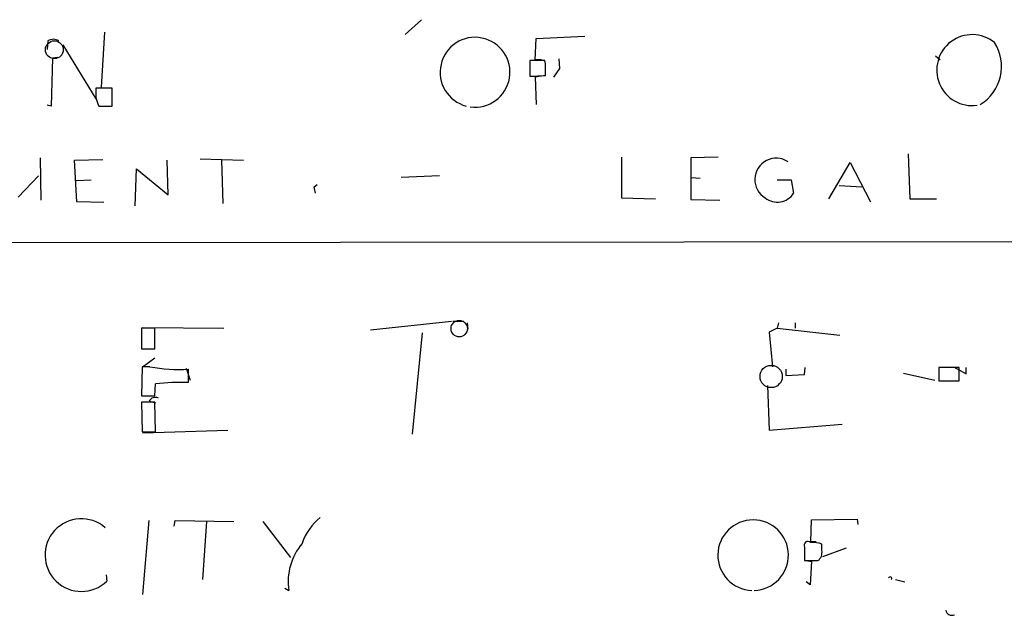
# Model space of a CAD drawing. Extents: x 0 to 748, y 1667 to 2603.
# Drawn here: x 345 to 451, y 1733 to 1798 of the extents above; entities that cross this region are included whole.
import ezdxf

# ---------------------------------------------------------------- set-up
doc = ezdxf.new("R2010")
doc.units = 0
doc.header["$MEASUREMENT"] = 0
doc.layers.add('MAIN', color=5, linetype='CONTINUOUS')

msp = doc.modelspace()

# ---------------------------------------------------------------- linework, layer by layer
at = {"layer": 'MAIN'}
for p, q in [((388.1967, 1797.7237), (386.4187, 1796.1151)), ((353.9913, 1796.3691), (353.6527, 1790.4424)), ((347.8953, 1795.4377), (347.8107, 1794.5064)), ((400.4733, 1793.4057), (400.558, 1795.6917)), ((400.558, 1795.6917), (405.8073, 1795.9457)), ((349.504, 1795.0144), (353.06, 1789.1724)), ((348.4033, 1793.5751), (348.234, 1788.4104)), ((348.9113, 1793.6597), (348.4033, 1793.5751)), ((401.4893, 1793.3211), (399.8807, 1793.3211)), ((399.8807, 1793.3211), (399.8807, 1791.6277)), ((401.1507, 1793.4057), (400.4733, 1793.4057)), ((401.574, 1792.9824), (401.4893, 1793.3211)), ((403.0133, 1793.4904), (403.098, 1792.4744)), ((443.6533, 1793.8291), (444.1613, 1793.4057)), ((403.098, 1792.4744), (402.4207, 1791.5431)), ((401.066, 1791.6277), (400.4733, 1791.5431)), ((400.4733, 1791.5431), (400.558, 1788.5797)), ((354.838, 1790.3577), (353.06, 1790.3577)), ((354.838, 1788.4104), (354.838, 1790.3577)), ((348.234, 1788.4104), (347.8107, 1788.4951)), ((353.3987, 1788.4104), (354.838, 1788.4104)), ((353.6527, 1788.4104), (354.838, 1788.4104)), ((347.0487, 1782.8224), (347.1333, 1778.2504)), ((350.774, 1782.5684), (353.822, 1782.6531)), ((351.028, 1778.0811), (350.774, 1782.5684)), ((360.8493, 1778.8431), (360.7647, 1782.5684)), ((364.3207, 1782.7377), (368.9773, 1782.5684)), ((366.6067, 1782.5684), (366.776, 1777.9117)), ((409.7867, 1782.9071), (409.7867, 1778.5044)), ((420.2007, 1782.9071), (417.2373, 1782.8224)), ((417.2373, 1782.8224), (417.2373, 1778.3351)), ((440.69, 1783.2457), (440.8593, 1778.4197)), ((357.2933, 1777.6577), (357.4627, 1781.6371)), ((357.4627, 1781.6371), (360.8493, 1778.8431)), ((432.1387, 1778.4197), (434.4247, 1782.3144)), ((434.4247, 1782.3144), (436.626, 1778.0811)), ((344.678, 1778.5891), (346.8793, 1780.8751)), ((350.9433, 1780.3671), (352.552, 1780.4517)), ((390.144, 1780.8751), (385.9953, 1780.7057)), ((417.322, 1780.7057), (418.2533, 1780.6211)), ((426.5507, 1780.4517), (428.0747, 1780.4517)), ((428.0747, 1780.4517), (428.3287, 1779.0124)), ((376.5973, 1779.6897), (376.936, 1779.9437)), ((433.2393, 1779.8591), (435.6947, 1779.6897)), ((409.7867, 1778.5044), (413.4273, 1778.4197)), ((417.2373, 1778.3351), (420.37, 1778.2504)), ((440.8593, 1778.4197), (443.738, 1778.4197)), ((353.9067, 1777.9964), (351.028, 1778.0811)), ((171.2807, 1773.5091), (583.0993, 1773.9324)), ((359.41, 1764.4497), (357.9707, 1764.4497)), ((357.9707, 1764.4497), (357.9707, 1762.2484)), ((358.14, 1764.5344), (366.8607, 1764.4497)), ((359.41, 1762.2484), (359.41, 1764.4497)), ((382.6933, 1764.2804), (391.414, 1765.2117)), ((391.5833, 1765.2117), (392.7687, 1765.2117)), ((393.1073, 1765.0424), (393.192, 1764.3651)), ((426.5507, 1764.4497), (425.704, 1764.0264)), ((426.72, 1765.0424), (426.5507, 1764.4497)), ((426.5507, 1764.4497), (433.324, 1763.6877)), ((428.498, 1765.0424), (428.498, 1764.4497)), ((388.2813, 1763.9417), (387.1807, 1753.0197)), ((425.704, 1764.0264), (426.0427, 1760.3011)), ((357.9707, 1762.2484), (359.41, 1762.2484)), ((359.41, 1761.2324), (358.0553, 1760.2164)), ((358.0553, 1760.3011), (357.9707, 1757.1684)), ((358.902, 1760.3011), (358.0553, 1760.3011)), ((362.7967, 1760.1317), (363.22, 1758.8617)), ((429.514, 1759.4544), (429.5987, 1760.2164)), ((446.1933, 1760.2164), (443.992, 1760.2164)), ((443.992, 1760.2164), (443.992, 1758.7771)), ((445.6007, 1760.3011), (446.9553, 1759.5391)), ((446.1933, 1758.7771), (446.1933, 1760.2164)), ((446.9553, 1759.5391), (446.9553, 1760.2164)), ((363.0507, 1758.6077), (363.0507, 1760.0471)), ((427.482, 1760.0471), (427.482, 1759.3697)), ((427.482, 1759.3697), (429.514, 1759.4544)), ((440.182, 1759.6237), (443.5687, 1758.8617)), ((359.41, 1757.1684), (359.4947, 1758.4384)), ((425.5347, 1758.2691), (425.704, 1753.4431)), ((443.992, 1758.7771), (446.1933, 1758.7771)), ((357.9707, 1757.1684), (359.41, 1757.1684)), ((359.41, 1756.4911), (357.9707, 1756.4911)), ((357.9707, 1756.4911), (358.0553, 1753.2737)), ((358.8173, 1756.5757), (359.4947, 1756.4064)), ((359.4947, 1753.2737), (359.41, 1756.4911)), ((425.704, 1753.4431), (433.578, 1754.1204)), ((358.0553, 1753.2737), (359.4947, 1753.2737)), ((358.14, 1753.1891), (367.284, 1753.4431)), ((358.14, 1735.7477), (358.8173, 1743.7064)), ((361.5267, 1743.1137), (361.6113, 1743.7064)), ((361.6113, 1743.7064), (367.9613, 1743.6217)), ((364.998, 1743.6217), (364.5747, 1737.3564)), ((371.094, 1743.6217), (374.0573, 1739.7271)), ((430.1913, 1741.4204), (430.276, 1743.7911)), ((430.276, 1743.7911), (435.1867, 1743.8757)), ((435.1867, 1743.8757), (435.2713, 1743.2831)), ((430.784, 1741.4204), (430.1913, 1741.4204)), ((431.3767, 1740.4891), (431.3767, 1741.1664)), ((429.514, 1740.8277), (429.514, 1739.3884)), ((434.0013, 1740.7431), (431.4613, 1739.8117)), ((429.514, 1739.3884), (430.9533, 1739.3884)), ((429.6833, 1739.3884), (430.276, 1739.3037)), ((430.276, 1739.3037), (430.1067, 1736.7637)), ((354.1607, 1737.8644), (354.2453, 1737.1871)), ((430.1067, 1736.7637), (429.6833, 1737.1024)), ((439.3353, 1737.3564), (440.3513, 1737.1024)), ((373.4647, 1736.4251), (373.888, 1736.1711))]:
    msp.add_line(p, q, dxfattribs=at)
at = {"layer": 'MAIN', "color": 5}
for centre, radius in [((348.5869, 1794.4844), 0.9623), ((392.2606, 1764.4074), 0.8828), ((425.9131, 1759.2504), 1.1971)]:
    msp.add_circle(centre, radius, dxfattribs=at)
at = {"layer": 'MAIN'}
for centre, radius, start, end in [((348.488, 1794.5063), 1.104, 57.529206, 122.470794), ((393.9723, 1792.0559), 3.7671, 261.969055, 255.39973), ((447.6049, 1792.2852), 3.8278, 51.201801, 278.046487), ((445.996, 1792.6635), 4.7795, 301.303182, 33.025425), ((84.074, 1792.3474), 317.5006, 359.885409, 0.114591), ((399.4237, 1817.7328), 26.1091, 271.002927, 274.724132), ((607.0598, 1789.8497), 254.0003, 179.885409, 180.114592), ((356.2788, 1789.9851), 3.2825, 191.303771, 208.667715), ((426.4551, 1780.4853), 2.3029, 56.205736, 239.337916), ((207.3805, 1737.0069), 174.5169, 13.927616, 14.156831), ((426.5803, 1780.1047), 2.0616, 230.920027, 328.005222), ((361.9501, 1776.079), 16.0696, 259.065845, 273.927229), ((362.4122, 1734.5898), 24.0264, 88.477188, 96.974579), ((359.4946, 1756.2371), 0.7573, 63.431565, 153.438333), ((351.5058, 1739.9877), 3.9177, 49.000222, 314.368129), ((381.029, 1739.3527), 6.0094, 128.662637, 161.584649), ((423.9683, 1739.9798), 3.8108, 271.909804, 268.090196), ((380.1364, 1737.1447), 6.3238, 139.50661, 188.856378), ((429.895, 1741.0253), 0.4291, 46.331342, 207.412843), ((430.4533, 1738.9356), 2.4144, 67.51376, 96.229861), ((430.3394, 1740.2563), 1.0631, 305.27328, 12.64923), ((438.7426, 1737.441), 0.1893, 333.462013, 153.421413), ((445.4261, 1734.1789), 0.6835, 190.49453, 292.283935)]:
    msp.add_arc(centre, radius, start, end, dxfattribs=at)

doc.saveas('drawing.dxf')
